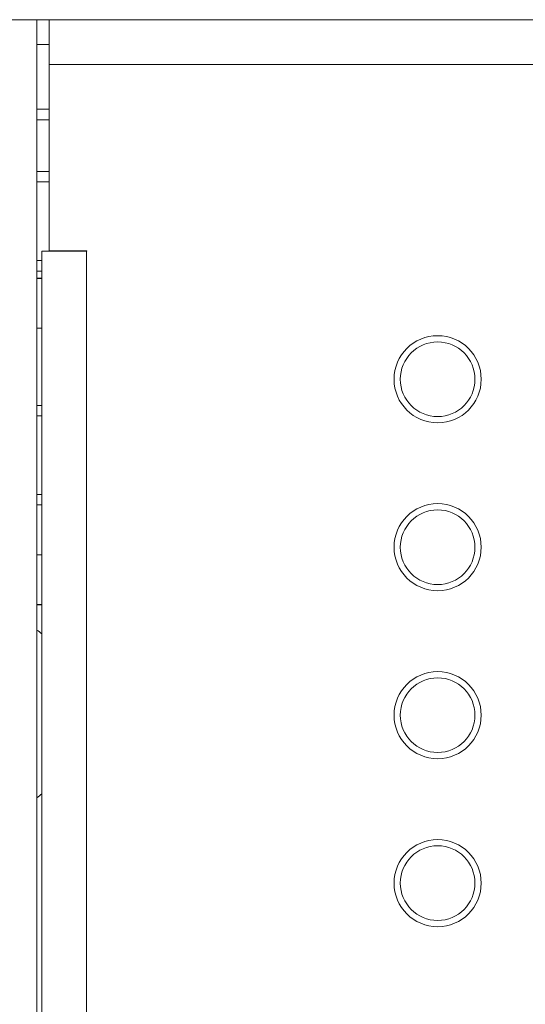
# Model space of a CAD drawing. Units: millimetres. Extents: x 0 to 482, y 0 to 236.
# Drawn here: x 27 to 47, y 196 to 236 of the extents above; entities that cross this region are included whole.
import ezdxf

# ---------------------------------------------------------------- set-up
doc = ezdxf.new("R2010")
doc.units = ezdxf.units.MM
doc.layers.add('Visible (ISO)', color=7, linetype='Continuous', lineweight=15)
doc.layers.add('Visible Narrow (ISO)', color=7, linetype='Continuous', lineweight=9)

msp = doc.modelspace()

# ---------------------------------------------------------------- linework, layer by layer
at = {"layer": 'Visible (ISO)'}
for p, q in [((27.6, 236), (25.8, 236)), ((27.6, 236), (27.6, 148)), ((27.6, 236), (28.1, 236)), ((28.1, 236), (453.9, 236)), ((28.1, 236), (28.1, 234.2)), ((28.1, 235), (27.6, 235)), ((28.1, 226.71), (28.1, 234.2)), ((27.6, 232.4), (28.1, 232.4)), ((27.6, 229.9), (28.1, 229.9)), ((27.8, 226.7), (27.8, 158.7)), ((27.8, 226.7), (29.6, 226.7)), ((28.1, 226.71), (29.61, 226.71)), ((29.61, 226.7), (29.6, 226.7)), ((29.61, 226.71), (29.61, 226.7)), ((27.6, 225.9), (27.8, 225.9)), ((27.6, 225.61), (27.8, 225.61)), ((27.8, 225.6), (27.6, 225.6)), ((27.6, 220.5), (27.8, 220.5)), ((27.6, 216.5), (27.8, 216.5)), ((27.6, 212.5), (27.8, 212.5)), ((27.8, 212.49), (27.6, 212.49))]:
    msp.add_line(p, q, dxfattribs=at)
for centre, radius in [((43.7, 221.55), 1.75), ((43.7, 221.55), 1.5), ((43.7, 214.8), 1.75), ((43.7, 214.8), 1.5), ((43.7, 208.05), 1.75), ((43.7, 208.05), 1.5), ((43.7, 201.3), 1.75), ((43.7, 201.3), 1.5)]:
    msp.add_circle(centre, radius, dxfattribs=at)
for centre, start, end in [((27.1, 210.6), 45.573, 60), ((27.1, 205.6), 300, 314.427)]:
    msp.add_arc(centre, 1, start, end, dxfattribs=at)
at = {"layer": 'Visible Narrow (ISO)'}
for p, q in [((453.9, 234.2), (28.1, 234.2)), ((28.1, 231.982), (27.6, 231.982)), ((28.1, 229.482), (27.6, 229.482)), ((29.6, 226.7), (29.6, 158.7)), ((27.6, 226.318), (27.8, 226.318)), ((27.6, 223.6), (27.8, 223.6)), ((27.8, 220.082), (27.6, 220.082)), ((27.6, 216.918), (27.8, 216.918)), ((27.8, 214.5), (27.6, 214.5))]:
    msp.add_line(p, q, dxfattribs=at)

doc.saveas('drawing.dxf')
